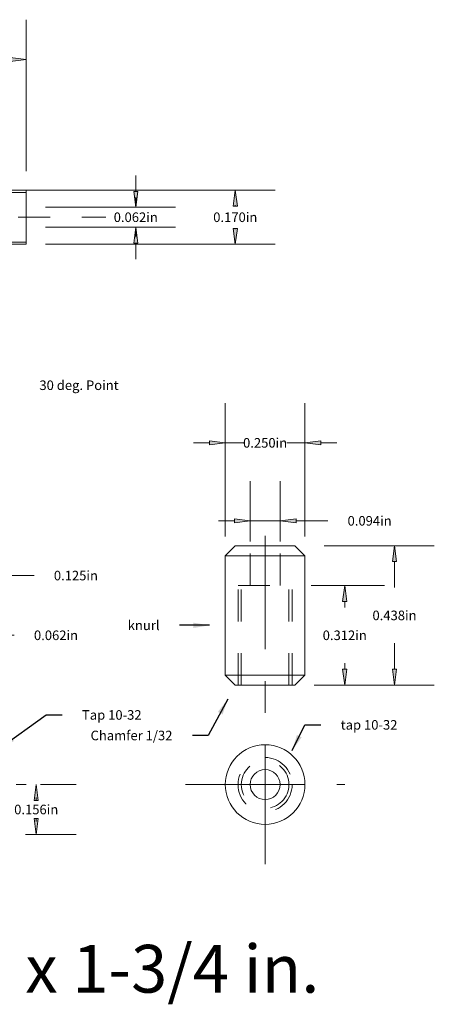
# Model space of a CAD drawing. Extents: x 0.01 to 3.91, y -0.78 to 2.32.
# Drawn here: x 2.61 to 3.91, y -0.78 to 2.32 of the extents above; entities that cross this region are included whole.
import ezdxf
from ezdxf.enums import TextEntityAlignment as Align

# ---------------------------------------------------------------- set-up
doc = ezdxf.new("R2010")
doc.units = 0
doc.header["$MEASUREMENT"] = 0
for name, pattern in [('CENTER', [2, 1.25, -0.25, 0.25, -0.25]), ('DASHDOT', [1, 0.5, -0.25, 0, -0.25]), ('DASHED', [0.75, 0.5, -0.25])]:
    doc.linetypes.add(name, pattern=pattern)
doc.layers.get('0').update_dxf_attribs({"lineweight": 0})
doc.styles.get("Standard").update_dxf_attribs({"font": 'TIMES.TTF'})
doc.dimstyles.get("Standard").update_dxf_attribs({"dimtxt": 0.03, "dimasz": 0.05, "dimexe": 0.125, "dimexo": 0.06, "dimgap": 0.0625, "dimtad": 0, "dimtih": 1, "dimtoh": 1, "dimdec": 3, "dimrnd": 0.001, "dimzin": 0, "dimdsep": 46, "dimtxsty": 'STANDARD', "dimcen": 0.09, "dimclrd": 7, "dimclre": 7, "dimclrt": 7, "dimadec": 3, "dimazin": 0, "dimtfac": 1, "dimtdec": 3, "dimtix": 1, "dimtmove": 0, "dimatfit": 3, "dimfxl": 1, "dimtolj": 1, "dimtzin": 0, "dimarcsym": 0})

# ---------------------------------------------------------------- blocks, each defined once
blk = doc.blocks.new('*D0')
at = {"linetype": 'Continuous'}
for points in [[(2.3828, 0.3828), (2.3328, 0.3893), (2.3328, 0.3763)], [(2.4453, 0.3828), (2.4953, 0.3763), (2.4953, 0.3893)]]:
    blk.add_hatch(color=7, dxfattribs=at).paths.add_polyline_path(points)
at = {"color": 7, "linetype": 'Continuous', "lineweight": 0}
for p, q in [((2.3828, 0.3022), (2.3828, 0.5078)), ((2.4453, 0.3022), (2.4453, 0.5078))]:
    blk.add_line(p, q, dxfattribs=at)
for points in [[(2.2828, 0.3828), (2.3328, 0.3828)], [(2.3828, 0.3828), (2.3328, 0.3893), (2.3328, 0.3763), (2.3828, 0.3828)], [(2.3828, 0.3828), (2.4453, 0.3828)], [(2.4453, 0.3828), (2.4953, 0.3763), (2.4953, 0.3893), (2.4453, 0.3828)], [(2.5953, 0.3828), (2.5453, 0.3828), (2.4953, 0.3828)]]:
    blk.add_lwpolyline(points, dxfattribs=at)
at = {"color": 7, "linetype": 'Continuous', "insert": (2.7262, 0.3828), "char_height": 0.03, "attachment_point": 5}
blk.add_mtext('\\A1;0.062{}in', dxfattribs=at)
blk = doc.blocks.new('*D1')
at = {"linetype": 'Continuous'}
for points in [[(2.3828, 0.5703), (2.3328, 0.5768), (2.3328, 0.5638)], [(2.5078, 0.5703), (2.5578, 0.5638), (2.5578, 0.5768)]]:
    blk.add_hatch(color=7, dxfattribs=at).paths.add_polyline_path(points)
at = {"color": 7, "linetype": 'Continuous', "lineweight": 0}
for p, q in [((2.3828, 0.2866), (2.3828, 0.6953)), ((2.5078, 0.2866), (2.5078, 0.6953))]:
    blk.add_line(p, q, dxfattribs=at)
for points in [[(2.2828, 0.5703), (2.3328, 0.5703)], [(2.3828, 0.5703), (2.3328, 0.5768), (2.3328, 0.5638), (2.3828, 0.5703)], [(2.3828, 0.5703), (2.5078, 0.5703)], [(2.5078, 0.5703), (2.5578, 0.5638), (2.5578, 0.5768), (2.5078, 0.5703)], [(2.6578, 0.5703), (2.6078, 0.5703), (2.5578, 0.5703)]]:
    blk.add_lwpolyline(points, dxfattribs=at)
at = {"color": 7, "linetype": 'Continuous', "insert": (2.7887, 0.5703), "char_height": 0.03, "attachment_point": 5}
blk.add_mtext('\\A1;0.125{}in', dxfattribs=at)
blk = doc.blocks.new('*D5')
at = {"linetype": 'Continuous'}
for points in [[(2.9766, 1.7266), (2.9831, 1.7766), (2.9701, 1.7766)], [(2.9766, 1.6641), (2.9701, 1.6141), (2.9831, 1.6141)]]:
    blk.add_hatch(color=7, dxfattribs=at).paths.add_polyline_path(points)
at = {"color": 7, "linetype": 'Continuous', "lineweight": 0}
for p, q in [((2.6928, 1.7266), (3.1016, 1.7266)), ((2.6928, 1.6641), (3.1016, 1.6641))]:
    blk.add_line(p, q, dxfattribs=at)
for points in [[(2.9766, 1.8266), (2.9766, 1.7766)], [(2.9766, 1.7266), (2.9831, 1.7766), (2.9701, 1.7766), (2.9766, 1.7266)], [(2.9766, 1.7266), (2.9766, 1.7578)], [(2.9766, 1.6641), (2.9701, 1.6141), (2.9831, 1.6141), (2.9766, 1.6641)], [(2.9766, 1.6641), (2.9766, 1.6328)], [(2.9766, 1.5641), (2.9766, 1.6141)]]:
    blk.add_lwpolyline(points, dxfattribs=at)
at = {"color": 7, "linetype": 'Continuous', "insert": (2.9766, 1.6953), "char_height": 0.03, "attachment_point": 5}
blk.add_mtext('\\A1;0.062{}in', dxfattribs=at)
blk = doc.blocks.new('*D6')
at = {"linetype": 'Continuous'}
for points in [[(3.2891, 1.7803), (3.2826, 1.7303), (3.2956, 1.7303)], [(3.2891, 1.6103), (3.2956, 1.6603), (3.2826, 1.6603)]]:
    blk.add_hatch(color=7, dxfattribs=at).paths.add_polyline_path(points)
at = {"color": 7, "linetype": 'Continuous', "lineweight": 0}
for p, q in [((2.2944, 1.7803), (3.4141, 1.7803)), ((2.6928, 1.6103), (3.4141, 1.6103))]:
    blk.add_line(p, q, dxfattribs=at)
for points in [[(3.2891, 1.7803), (3.2826, 1.7303), (3.2956, 1.7303), (3.2891, 1.7803)], [(3.2891, 1.7303), (3.2891, 1.7303), (3.2891, 1.7303), (3.2891, 1.7328)], [(3.2891, 1.6103), (3.2956, 1.6603), (3.2826, 1.6603), (3.2891, 1.6103)], [(3.2891, 1.6603), (3.2891, 1.6603), (3.2891, 1.6603), (3.2891, 1.6578)]]:
    blk.add_lwpolyline(points, dxfattribs=at)
at = {"color": 7, "linetype": 'Continuous', "insert": (3.2891, 1.6953), "char_height": 0.03, "attachment_point": 5}
blk.add_mtext('\\A1;0.170{}in', dxfattribs=at)
blk = doc.blocks.new('*D7')
at = {"linetype": 'Continuous'}
for points in [[(3.7891, 0.6641), (3.7826, 0.6141), (3.7956, 0.6141)], [(3.7891, 0.2266), (3.7956, 0.2766), (3.7826, 0.2766)]]:
    blk.add_hatch(color=7, dxfattribs=at).paths.add_polyline_path(points)
at = {"color": 7, "linetype": 'Continuous', "lineweight": 0}
for p, q in [((3.5678, 0.6641), (3.9141, 0.6641)), ((3.5678, 0.2266), (3.9141, 0.2266))]:
    blk.add_line(p, q, dxfattribs=at)
for points in [[(3.7891, 0.6641), (3.7826, 0.6141), (3.7956, 0.6141), (3.7891, 0.6641)], [(3.7891, 0.6141), (3.7891, 0.6141), (3.7891, 0.6141), (3.7891, 0.5328)], [(3.7891, 0.2766), (3.7891, 0.2766), (3.7891, 0.2766), (3.7891, 0.3578)], [(3.7891, 0.2266), (3.7956, 0.2766), (3.7826, 0.2766), (3.7891, 0.2266)]]:
    blk.add_lwpolyline(points, dxfattribs=at)
at = {"color": 7, "linetype": 'Continuous', "insert": (3.7891, 0.4453), "char_height": 0.03, "attachment_point": 5}
blk.add_mtext('\\A1;0.438{}in', dxfattribs=at)
blk = doc.blocks.new('*D8')
at = {"linetype": 'Continuous'}
for points in [[(3.2578, 0.987), (3.2078, 0.9935), (3.2078, 0.9805)], [(3.5078, 0.987), (3.5578, 0.9805), (3.5578, 0.9935)]]:
    blk.add_hatch(color=7, dxfattribs=at).paths.add_polyline_path(points)
at = {"color": 7, "linetype": 'Continuous', "lineweight": 0}
for p, q in [((3.2578, 0.6928), (3.2578, 1.112)), ((3.5078, 0.6928), (3.5078, 1.112))]:
    blk.add_line(p, q, dxfattribs=at)
for points in [[(3.2578, 0.987), (3.2078, 0.9935), (3.2078, 0.9805), (3.2578, 0.987)], [(3.5078, 0.987), (3.5578, 0.9805), (3.5578, 0.9935), (3.5078, 0.987)], [(3.1578, 0.987), (3.2078, 0.987)], [(3.2578, 0.987), (3.3145, 0.987)], [(3.5078, 0.987), (3.4512, 0.987)], [(3.6078, 0.987), (3.5578, 0.987)]]:
    blk.add_lwpolyline(points, dxfattribs=at)
at = {"color": 7, "linetype": 'Continuous', "insert": (3.3828, 0.987), "char_height": 0.03, "attachment_point": 5}
blk.add_mtext('\\A1;0.250{}in', dxfattribs=at)
blk = doc.blocks.new('*D9')
at = {"linetype": 'Continuous'}
for points in [[(3.6328, 0.5391), (3.6263, 0.4891), (3.6393, 0.4891)], [(3.6328, 0.2266), (3.6393, 0.2766), (3.6263, 0.2766)]]:
    blk.add_hatch(color=7, dxfattribs=at).paths.add_polyline_path(points)
at = {"color": 7, "linetype": 'Continuous', "lineweight": 0}
for p, q in [((3.5278, 0.5391), (3.7578, 0.5391)), ((3.5366, 0.2266), (3.7578, 0.2266))]:
    blk.add_line(p, q, dxfattribs=at)
for points in [[(3.6328, 0.5391), (3.6263, 0.4891), (3.6393, 0.4891), (3.6328, 0.5391)], [(3.6328, 0.4891), (3.6328, 0.4891), (3.6328, 0.4891), (3.6328, 0.4703)], [(3.6328, 0.2766), (3.6328, 0.2766), (3.6328, 0.2766), (3.6328, 0.2953)], [(3.6328, 0.2266), (3.6393, 0.2766), (3.6263, 0.2766), (3.6328, 0.2266)]]:
    blk.add_lwpolyline(points, dxfattribs=at)
at = {"color": 7, "linetype": 'Continuous', "insert": (3.6328, 0.3828), "char_height": 0.03, "attachment_point": 5}
blk.add_mtext('\\A1;0.312{}in', dxfattribs=at)
blk = doc.blocks.new('*D10')
at = {"linetype": 'Continuous'}
for points in [[(2.6641, -0.0859), (2.6576, -0.1359), (2.6706, -0.1359)], [(2.6641, -0.2422), (2.6706, -0.1922), (2.6576, -0.1922)]]:
    blk.add_hatch(color=7, dxfattribs=at).paths.add_polyline_path(points)
at = {"color": 7, "linetype": 'Continuous', "lineweight": 0}
for p, q in [((2.6772, -0.0859), (2.7891, -0.0859)), ((2.6303, -0.2422), (2.7891, -0.2422))]:
    blk.add_line(p, q, dxfattribs=at)
for points in [[(2.6641, -0.0859), (2.6576, -0.1359), (2.6706, -0.1359), (2.6641, -0.0859)], [(2.6641, -0.1359), (2.6641, -0.1359), (2.6641, -0.1359), (2.6641, -0.1266)], [(2.6641, -0.2422), (2.6706, -0.1922), (2.6576, -0.1922), (2.6641, -0.2422)], [(2.6641, -0.1922), (2.6641, -0.1922), (2.6641, -0.1922), (2.6641, -0.2016)]]:
    blk.add_lwpolyline(points, dxfattribs=at)
at = {"color": 7, "linetype": 'Continuous', "insert": (2.6641, -0.1641), "char_height": 0.03, "attachment_point": 5}
blk.add_mtext('\\A1;0.156{}in', dxfattribs=at)
blk = doc.blocks.new('*D12')
at = {"linetype": 'Continuous'}
for points in [[(1.1328, 2.1905), (1.1828, 2.184), (1.1828, 2.197)], [(2.6328, 2.1905), (2.5828, 2.197), (2.5828, 2.184)]]:
    blk.add_hatch(color=7, dxfattribs=at).paths.add_polyline_path(points)
at = {"color": 7, "linetype": 'Continuous', "lineweight": 0}
for p, q in [((1.1328, 1.8403), (1.1328, 2.3155)), ((2.6328, 1.8403), (2.6328, 2.3155))]:
    blk.add_line(p, q, dxfattribs=at)
for points in [[(1.1328, 2.1905), (1.1828, 2.184), (1.1828, 2.197), (1.1328, 2.1905)], [(2.6328, 2.1905), (2.5828, 2.197), (2.5828, 2.184), (2.6328, 2.1905)], [(1.1828, 2.1905), (1.1828, 2.1905), (1.1828, 2.1905), (1.752, 2.1905)], [(2.5828, 2.1905), (2.5828, 2.1905), (2.5828, 2.1905), (2.0137, 2.1905)]]:
    blk.add_lwpolyline(points, dxfattribs=at)
at = {"color": 7, "linetype": 'Continuous', "insert": (1.8828, 2.1905), "char_height": 0.03, "attachment_point": 5}
blk.add_mtext('\\A1;1.500{}in', dxfattribs=at)
blk = doc.blocks.new('*D16')
at = {"linetype": 'Continuous'}
for points in [[(3.3363, 0.7422), (3.2863, 0.7487), (3.2863, 0.7357)], [(3.4301, 0.7422), (3.4801, 0.7357), (3.4801, 0.7487)]]:
    blk.add_hatch(color=7, dxfattribs=at).paths.add_polyline_path(points)
at = {"color": 7, "linetype": 'Continuous', "lineweight": 0}
for p, q in [((3.3363, 0.6772), (3.3363, 0.8672)), ((3.4301, 0.6772), (3.4301, 0.8672))]:
    blk.add_line(p, q, dxfattribs=at)
for points in [[(3.2363, 0.7422), (3.2863, 0.7422)], [(3.3363, 0.7422), (3.2863, 0.7487), (3.2863, 0.7357), (3.3363, 0.7422)], [(3.3363, 0.7422), (3.4301, 0.7422)], [(3.4301, 0.7422), (3.4801, 0.7357), (3.4801, 0.7487), (3.4301, 0.7422)], [(3.5801, 0.7422), (3.5301, 0.7422), (3.4801, 0.7422)]]:
    blk.add_lwpolyline(points, dxfattribs=at)
at = {"color": 7, "linetype": 'Continuous', "insert": (3.7109, 0.7422), "char_height": 0.03, "attachment_point": 5}
blk.add_mtext('\\A1;0.094{}in', dxfattribs=at)

msp = doc.modelspace()

# ---------------------------------------------------------------- linework, layer by layer
at = {"color": 7, "linetype": 'Continuous', "lineweight": 0, "ltscale": 0.2}
for p, q in [((1.1328, 1.7803), (2.6328, 1.7803)), ((2.6328, 1.7803), (2.6328, 1.6103)), ((1.1328, 1.6103), (2.6328, 1.6103)), ((3.2891, 0.6641), (3.2578, 0.6328)), ((3.2891, 0.6641), (3.4766, 0.6641)), ((3.4766, 0.6641), (3.5078, 0.6328)), ((3.2578, 0.2578), (3.2578, 0.6328)), ((3.2578, 0.6328), (3.5078, 0.6328)), ((3.5078, 0.2578), (3.5078, 0.6328)), ((3.2891, 0.2266), (3.2578, 0.2578)), ((3.2578, 0.2578), (3.5078, 0.2578)), ((3.4766, 0.2266), (3.5078, 0.2578)), ((3.2891, 0.2266), (3.4766, 0.2266))]:
    msp.add_line(p, q, dxfattribs=at)
at = {"color": 7, "linetype": 'DASHED', "lineweight": 0, "ltscale": 0.2}
for p, q in [((1.1328, 1.7734), (2.6328, 1.7734)), ((1.1328, 1.6172), (2.6328, 1.6172)), ((3.3359, 0.5391), (3.3359, 0.6641)), ((3.4297, 0.5391), (3.4297, 0.6641))]:
    msp.add_line(p, q, dxfattribs=at)
at = {"color": 7, "linetype": 'DASHED', "ltscale": 0.05}
for p, q in [((2.2688, 1.7266), (2.6328, 1.7266)), ((2.2688, 1.6641), (2.6328, 1.6641)), ((3.2978, 0.5391), (3.4678, 0.5391)), ((3.2978, 0.2266), (3.2978, 0.5391)), ((3.3081, 0.2266), (3.3081, 0.5391)), ((3.4575, 0.2266), (3.4575, 0.5391)), ((3.4678, 0.2266), (3.4678, 0.5391))]:
    msp.add_line(p, q, dxfattribs=at)
at = {"color": 1, "linetype": 'DASHDOT', "lineweight": 0, "ltscale": 0.3}
for p, q in [((1.0078, 1.6953), (2.8828, 1.6953)), ((2.3516, -0.0859), (2.6328, -0.0859))]:
    msp.add_line(p, q, dxfattribs=at)
at = {"color": 1, "linetype": 'CENTER', "lineweight": 0, "ltscale": 0.3}
for p, q in [((3.3828, -0.3359), (3.3828, 0.6953)), ((3.1328, -0.0859), (3.6328, -0.0859))]:
    msp.add_line(p, q, dxfattribs=at)
at = {"color": 7, "linetype": 'Continuous', "lineweight": 0, "ltscale": 0.3}
for radius in [0.125, 0.047]:
    msp.add_circle((3.3828, -0.0859), radius, dxfattribs=at)
at = {"color": 7, "linetype": 'DASHED', "ltscale": 0.05}
for radius in [0.085, 0.0747]:
    msp.add_circle((3.3828, -0.0859), radius, dxfattribs=at)

# ---------------------------------------------------------------- texts
at = {"color": 7, "linetype": 'Continuous'}
msp.add_text('Miniature Oiler  - 5/8 x 1-3/4 in.', height=0.15, dxfattribs=at).set_placement((0.6502, -0.5891), align=Align.TOP_LEFT)
at = {"color": 7, "linetype": 'Continuous', "char_height": 0.03}
for s, insert, attachment_point in [('\\A1;30 deg. Point{}', (2.6741, 1.1679), 4), ('\\A1;knurl{}', (3.0514, 0.4141), 6), ('\\A1;Tap 10-32{}', (2.8078, 0.1328), 4), ('\\A1;tap 10-32{}', (3.6203, 0.1016), 4), ('\\A1;Chamfer 1/32\\P{}', (3.0919, 0.0683), 6)]:
    msp.add_mtext(s, dxfattribs=dict(at, insert=insert, attachment_point=attachment_point))

# ---------------------------------------------------------------- dimensions: what is measured, and where the dimension line sits
at = {"color": 7, "linetype": 'Continuous'}
for base, p1, p2, text, override, picture, middle in [((2.6328, 2.1905), (1.1328, 1.7803), (2.6328, 1.7803), '<1.500>', {"dimpost": '<>in'}, '*D12', (1.8828, 2.1905)), ((3.4301, 0.7422), (3.3363, 0.6172), (3.4301, 0.6172), '<0.094>', {"dimpost": '<>in', "dimtix": 0}, '*D16', (3.7109, 0.7422)), ((2.4453, 0.3828), (2.3828, 0.2422), (2.4453, 0.2422), '<0.062>', {"dimpost": '<>in', "dimtix": 0}, '*D0', (2.7262, 0.3828))]:
    dim = msp.add_linear_dim(base=base, p1=p1, p2=p2, text=text, dimstyle='STANDARD', override=override, dxfattribs=at)
    dim.commit()
    dim.dimension.update_dxf_attribs({"geometry": picture, "text_midpoint": middle})
for base, p1, p2, angle, text, override, picture, middle in [((2.9766, 1.6641), (2.6328, 1.7266), (2.6328, 1.6641), 90, '<0.062>', {"dimpost": '<>in'}, '*D5', (2.9766, 1.6953)), ((3.2891, 1.6103), (2.2344, 1.7803), (2.6328, 1.6103), 90, '<0.170>', {"dimpost": '<>in'}, '*D6', (3.2891, 1.6953)), ((3.5078, 0.987), (3.2578, 0.6328), (3.5078, 0.6328), 180, '<0.250>', {"dimpost": '<>in'}, '*D8', (3.3828, 0.987)), ((2.5078, 0.5703), (2.3828, 0.2266), (2.5078, 0.2266), 180, '<0.125>', {"dimpost": '<>in', "dimtix": 0}, '*D1', (2.7887, 0.5703)), ((3.7891, 0.6641), (3.5078, 0.2266), (3.5078, 0.6641), 90, '<0.438>', {"dimpost": '<>in'}, '*D7', (3.7891, 0.4453)), ((3.6328, 0.5391), (3.4766, 0.2266), (3.4678, 0.5391), 270, '<0.312>', {"dimpost": '<>in'}, '*D9', (3.6328, 0.3828)), ((2.6641, -0.2422), (2.6172, -0.0859), (2.5703, -0.2422), 90, '<0.156>', {"dimpost": '<>in'}, '*D10', (2.6641, -0.1641))]:
    dim = msp.add_linear_dim(base=base, p1=p1, p2=p2, angle=angle, text=text, dimstyle='STANDARD', override=override, dxfattribs=at)
    dim.commit()
    dim.dimension.update_dxf_attribs({"geometry": picture, "text_midpoint": middle})

# ---------------------------------------------------------------- leaders
at = {"color": 7, "linetype": 'Continuous', "lineweight": 0}
for points in [[(3.2078, 0.4141), (3.1639, 0.4141), (3.1139, 0.4141)], [(3.2655, 0.1825), (3.2044, 0.0683), (3.1544, 0.0683)], [(3.4677, 0.0213), (3.5078, 0.1016), (3.5578, 0.1016)]]:
    msp.add_leader(points, dimstyle='STANDARD', dxfattribs=at)
msp.add_leader([(2.5486, 0.0285), (2.6953, 0.1328), (2.7453, 0.1328)], dimstyle='STANDARD', override={"dimtix": 0}, dxfattribs=at)

doc.saveas('drawing.dxf')
